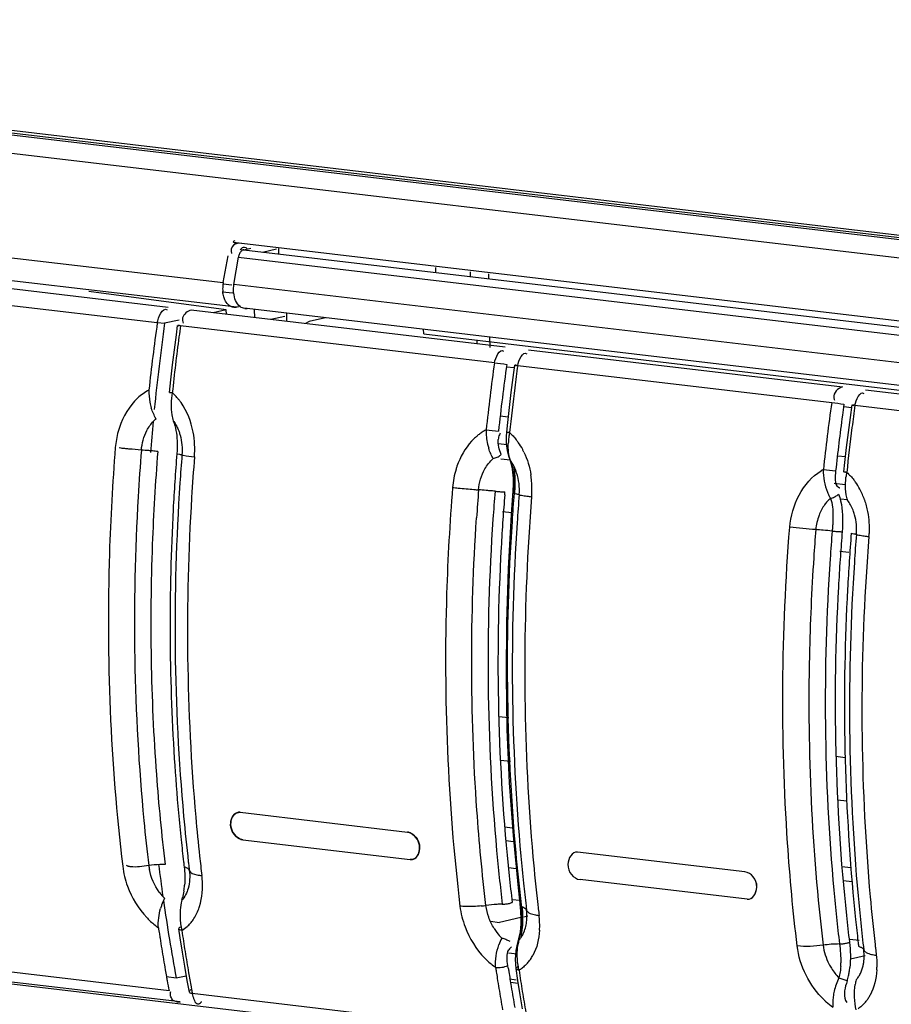
# Model space of a CAD drawing. Units: millimetres. Extents: x 0 to 420, y 0 to 297.
# Drawn here: x 300 to 304, y 113 to 117 of the extents above; entities that cross this region are included whole.
import ezdxf

# ---------------------------------------------------------------- set-up
doc = ezdxf.new("R2010")
doc.units = ezdxf.units.MM
doc.header["$LTSCALE"] = 23.1
doc.layers.get('0').update_dxf_attribs({"linetype": 'CONTINUOUS'})

msp = doc.modelspace()

# ---------------------------------------------------------------- linework, layer by layer
at = {"color": 2, "linetype": 'CONTINUOUS'}
for p, q in [((311.8363, 115.0995), (276.2341, 119.2973)), ((279.7934, 118.8593), (308.3046, 115.4975)), ((311.8746, 115.085), (279.9484, 118.848)), ((300.7798, 115.7139), (294.1242, 116.4987)), ((301.0758, 115.996), (307.9789, 115.1821)), ((301.1092, 115.9649), (301.1401, 115.9718)), ((301.2605, 115.9706), (301.2609, 115.947)), ((301.0199, 115.8217), (301.0415, 115.9382)), ((301.0669, 115.8138), (301.086, 115.9324)), ((301.1092, 115.9649), (307.9489, 115.1584)), ((301.9459, 115.8662), (301.9456, 115.8874)), ((302.0951, 115.8692), (302.0955, 115.8486)), ((302.1753, 115.8597), (302.1756, 115.8391)), ((301.058, 115.8108), (301.0191, 115.8154)), ((301.0153, 115.7824), (301.0619, 115.7769)), ((301.0897, 115.7166), (301.0787, 115.7143)), ((302.2486, 115.5407), (300.8804, 115.702)), ((307.965, 114.9029), (301.125, 115.7094)), ((301.2878, 115.6744), (301.2281, 115.6611)), ((301.295, 115.6893), (301.2957, 115.6531)), ((301.3943, 115.6531), (301.3784, 115.6433)), ((301.4661, 115.6691), (301.3943, 115.6531)), ((301.8931, 115.5986), (301.8927, 115.6188)), ((301.8931, 115.5986), (308.1917, 114.856)), ((302.1801, 115.585), (302.1809, 115.5395)), ((302.1244, 115.5714), (302.1246, 115.5553)), ((302.3492, 115.5289), (303.7173, 115.3675)), ((303.8179, 115.3557), (305.1861, 115.1944)), ((302.2266, 115.2413), (302.2607, 115.2373)), ((302.2193, 115.1207), (302.2556, 115.1165)), ((302.2289, 115.0553), (302.2713, 115.0502)), ((303.6973, 115.0679), (303.7299, 115.0641)), ((303.6812, 114.9484), (303.7295, 114.9427)), ((302.2462, 114.8984), (302.2471, 114.9104)), ((302.2868, 114.9036), (302.2978, 114.9018)), ((303.7066, 114.881), (303.74, 114.8771)), ((302.2769, 114.8193), (302.2369, 114.824)), ((303.7159, 114.7372), (303.7149, 114.7252)), ((303.7555, 114.7305), (303.7666, 114.7286)), ((303.7666, 114.7286), (303.772, 114.7275)), ((303.7456, 114.6461), (303.7057, 114.6508)), ((302.22, 113.9327), (302.2636, 113.9276)), ((302.2706, 113.7366), (302.2271, 113.7417)), ((303.6887, 113.7595), (303.7288, 113.7548)), ((303.7357, 113.5638), (303.6958, 113.5686)), ((301.0943, 113.5154), (301.8228, 113.4295)), ((300.8332, 112.6899), (294.1776, 113.4747)), ((302.2457, 113.4524), (302.2798, 113.4483)), ((301.1053, 113.3957), (301.8338, 113.3098)), ((302.2849, 113.3867), (302.2509, 113.3907)), ((303.2916, 113.2563), (302.5631, 113.3422)), ((302.2619, 113.2755), (302.2959, 113.2715)), ((303.7144, 113.2792), (303.7536, 113.2746)), ((303.3025, 113.1366), (302.574, 113.2225)), ((303.7588, 113.2129), (303.7197, 113.2175)), ((302.2803, 113.1364), (302.3102, 113.1328)), ((302.3166, 113.0568), (302.223, 113.0362)), ((302.3468, 113.0635), (302.3287, 113.0595)), ((302.1837, 113.0409), (302.223, 113.0362)), ((303.749, 112.9632), (303.7904, 112.9583)), ((302.2626, 112.9041), (302.3008, 112.8996)), ((303.8156, 112.8903), (303.7516, 112.8762)), ((302.2616, 112.8373), (302.2599, 112.8488)), ((302.269, 112.7897), (302.2963, 112.7865))]:
    msp.add_line(p, q, dxfattribs=at)
at = {"color": 9, "linetype": 'CONTINUOUS'}
for p, q in [((308.249, 115.4227), (279.7378, 118.7845)), ((293.8524, 116.6668), (301.0199, 115.8217)), ((301.0787, 115.7143), (293.9112, 116.5594)), ((300.7329, 115.6464), (294.0777, 116.4311)), ((301.086, 115.9324), (307.9258, 115.126)), ((301.1914, 115.9552), (301.2517, 115.9686)), ((307.9063, 115.0073), (301.0669, 115.8138)), ((302.2016, 115.4731), (300.8339, 115.6344)), ((302.3027, 115.4612), (303.6703, 115.3)), ((303.7714, 115.288), (305.1391, 115.1268)), ((279.768, 115.166), (308.2575, 111.8068)), ((300.5761, 115.1008), (300.5674, 115.1023)), ((300.8181, 115.0768), (300.8291, 115.075)), ((300.7842, 112.7378), (294.1291, 113.5225)), ((302.3044, 112.9571), (302.3043, 112.957)), ((300.88, 112.755), (300.8821, 112.7438)), ((302.253, 112.5646), (300.8853, 112.7259))]:
    msp.add_line(p, q, dxfattribs=at)
at = {"color": 6, "linetype": 'CONTINUOUS'}
for p, q in [((301.1017, 115.9645), (301.1092, 115.9649)), ((301.0336, 115.703), (300.4347, 115.7829)), ((301.0336, 115.703), (300.9769, 115.6907)), ((301.0339, 115.6839), (301.0336, 115.703)), ((301.125, 115.7094), (301.1136, 115.709)), ((301.1575, 115.6694), (301.1569, 115.7039)), ((300.7331, 115.6485), (300.7649, 115.6448)), ((300.8287, 115.6586), (300.7649, 115.6448)), ((300.8201, 115.6355), (300.8145, 115.5942)), ((300.8145, 115.5942), (300.8061, 115.5289)), ((300.8061, 115.5289), (300.7981, 115.4636)), ((302.2539, 115.4558), (302.2876, 115.4519)), ((302.2888, 115.4623), (302.2816, 115.4082)), ((302.2816, 115.4082), (302.2732, 115.343)), ((302.2732, 115.343), (302.2653, 115.2777)), ((303.7576, 115.2892), (303.7503, 115.235)), ((303.7226, 115.2827), (303.7563, 115.2787)), ((303.7503, 115.235), (303.7419, 115.1698)), ((303.7419, 115.1698), (303.734, 115.1045)), ((302.2565, 115.0913), (302.2638, 115.0627)), ((303.734, 115.1045), (303.7266, 115.0391)), ((302.2638, 115.0627), (302.2679, 115.0514)), ((303.7266, 115.0391), (303.722, 114.9975)), ((302.2807, 114.9963), (302.2827, 114.9704)), ((302.2818, 114.9146), (302.2742, 114.8122)), ((302.304, 113.1871), (302.3134, 113.1051)), ((302.3164, 113.0326), (302.3147, 113.009)), ((300.8258, 113.0078), (300.8318, 112.9684)), ((302.3147, 113.009), (302.3114, 112.9863)), ((300.8318, 112.9684), (300.8415, 112.9066)), ((300.8415, 112.9066), (300.8517, 112.8451)), ((300.8517, 112.8451), (300.8623, 112.7838)), ((302.2918, 112.874), (302.2925, 112.8543)), ((302.2925, 112.8543), (302.2946, 112.8346)), ((300.7729, 112.8002), (300.8153, 112.7952)), ((300.8153, 112.7952), (300.8581, 112.8033)), ((302.2946, 112.8347), (302.3024, 112.7831)), ((300.8623, 112.7838), (300.8714, 112.733)), ((302.3044, 112.7704), (302.2715, 112.7743)), ((302.3024, 112.7831), (302.3122, 112.7214)), ((302.3122, 112.7214), (302.3225, 112.6599))]:
    msp.add_line(p, q, dxfattribs=at)
at = {"color": 2, "linetype": 'CONTINUOUS'}
for points in [[(301.1092, 115.9649), (301.1066, 115.9641), (301.104, 115.9629), (301.1015, 115.9613), (301.0991, 115.9593), (301.0968, 115.957), (301.0946, 115.9542), (301.0926, 115.9512), (301.0908, 115.9478), (301.0892, 115.9442), (301.0879, 115.9404), (301.0868, 115.9365), (301.086, 115.9324)], [(302.1963, 115.0561), (302.2006, 115.0571), (302.205, 115.0584), (302.2093, 115.06), (302.2136, 115.0619), (302.2176, 115.064), (302.2215, 115.0663), (302.225, 115.0687), (302.2282, 115.0713), (302.2311, 115.074)], [(302.2038, 114.9134), (302.2076, 114.9131), (302.2115, 114.9127), (302.2154, 114.9124), (302.2194, 114.912), (302.2233, 114.9117), (302.2272, 114.9115)], [(302.2272, 114.9115), (302.231, 114.9112), (302.2347, 114.911), (302.2381, 114.9108), (302.2414, 114.9106), (302.2444, 114.9105), (302.2471, 114.9104)], [(302.2356, 113.1153), (302.2394, 113.1154), (302.2432, 113.1156), (302.2471, 113.1159), (302.2511, 113.1164), (302.255, 113.1169), (302.2589, 113.1175)], [(302.2589, 113.1175), (302.2627, 113.1183), (302.2663, 113.1191), (302.2698, 113.12), (302.273, 113.121), (302.276, 113.1221), (302.2787, 113.1231)], [(302.2332, 112.968), (302.2376, 112.9668), (302.242, 112.9654), (302.2464, 112.964), (302.2507, 112.9625), (302.2548, 112.9609), (302.2587, 112.9592), (302.2623, 112.9575), (302.2656, 112.9559), (302.2685, 112.9542)]]:
    msp.add_lwpolyline(points, dxfattribs=at)
at = {"color": 6, "linetype": 'CONTINUOUS'}
for points in [[(300.7981, 115.4636), (300.7905, 115.3983), (300.7845, 115.3439)], [(302.2653, 115.2777), (302.2578, 115.2123), (302.2533, 115.1707)], [(302.2533, 115.1707), (302.2519, 115.1519), (302.2525, 115.1214), (302.2565, 115.0913)], [(302.2679, 115.0514), (302.2715, 115.0412), (302.2769, 115.0201), (302.2807, 114.9963)], [(302.2827, 114.9704), (302.283, 114.9429), (302.2818, 114.9146)], [(302.2742, 114.8122), (302.2608, 114.5772), (302.2533, 114.3426), (302.2517, 114.1087), (302.256, 113.8758), (302.2661, 113.6444), (302.2822, 113.4147), (302.304, 113.1871)], [(302.3134, 113.1051), (302.3155, 113.0811), (302.3166, 113.0567), (302.3164, 113.0326)], [(302.3114, 112.9863), (302.3065, 112.9648), (302.3043, 112.957)], [(302.3043, 112.957), (302.3031, 112.9528), (302.2983, 112.9335), (302.2948, 112.9138), (302.2926, 112.8939), (302.2918, 112.874)]]:
    msp.add_lwpolyline(points, dxfattribs=at)
at = {"color": 9, "linetype": 'CONTINUOUS'}
for points in [[(302.2709, 115.0473), (302.2692, 115.049), (302.268, 115.051), (302.2679, 115.0514)], [(302.2811, 114.905), (302.2812, 114.9051), (302.2817, 114.9052), (302.2825, 114.9053), (302.2838, 114.9054), (302.2855, 114.9054), (302.2875, 114.9054), (302.2898, 114.9054)], [(302.2868, 114.9036), (302.2849, 114.904), (302.2834, 114.9042), (302.2822, 114.9045), (302.2815, 114.9047), (302.2811, 114.9049), (302.2811, 114.905)], [(303.665, 114.8829), (303.6694, 114.8839), (303.6738, 114.8853), (303.6781, 114.8869), (303.6823, 114.8887), (303.6864, 114.8908), (303.6902, 114.8931), (303.6938, 114.8956), (303.697, 114.8981), (303.6998, 114.9008)], [(303.6726, 114.7402), (303.6763, 114.7399), (303.6802, 114.7395), (303.6841, 114.7392), (303.6881, 114.7389), (303.6921, 114.7386), (303.696, 114.7383), (303.6997, 114.738), (303.7034, 114.7378), (303.7069, 114.7376), (303.7101, 114.7374), (303.7131, 114.7373), (303.7159, 114.7372)], [(302.3186, 113.1056), (302.3167, 113.1063), (302.3151, 113.1071), (302.3139, 113.1081), (302.3132, 113.109), (302.3128, 113.1102)], [(302.3078, 112.9591), (302.3062, 112.9587), (302.305, 112.958), (302.3044, 112.9571)], [(303.7043, 112.9422), (303.7081, 112.9422), (303.712, 112.9424), (303.7159, 112.9428), (303.7198, 112.9432), (303.7238, 112.9437), (303.7276, 112.9444), (303.7314, 112.9451), (303.7351, 112.9459), (303.7385, 112.9468), (303.7418, 112.9478), (303.7447, 112.9489), (303.7475, 112.95)], [(303.7019, 112.7948), (303.7063, 112.7936), (303.7107, 112.7922), (303.7151, 112.7908), (303.7194, 112.7893), (303.7235, 112.7877), (303.7274, 112.786), (303.7311, 112.7844), (303.7344, 112.7827), (303.7373, 112.7811)]]:
    msp.add_lwpolyline(points, dxfattribs=at)
at = {"color": 2, "linetype": 'CONTINUOUS'}
for centre, radius, start, end in [((301.162, 115.7966), 0.1444, 175.8319, 185.7746), ((301.1518, 115.7974), 0.1341, 169.5659, 175.8665), ((301.1182, 115.7462), 0.0374, 262.9109, 280.3837), ((310.1686, 114.32), 9.5285, 171.99869, 173.76962), ((311.6283, 114.1479), 9.4654, 171.9982, 173.76923), ((300.9463, 115.3474), 0.25, 178.4975, 190.7357), ((300.9304, 115.3444), 0.2338, 190.7322, 197.0507), ((313.095, 113.975), 9.4634, 171.99817, 172.29352), ((313.099, 113.9745), 9.4674, 172.29351, 173.76923), ((300.8321, 115.1096), 0.1589, 131.1781, 136.8743), ((302.2924, 115.1307), 0.0752, 157.5862, 173.8098), ((302.2959, 115.1293), 0.079, 151.9888, 157.5818), ((300.4102, 111.7295), 3.3728, 85.1403, 85.6911), ((300.4131, 111.761), 3.3412, 84.8689, 85.1436), ((300.4493, 112.1614), 2.9391, 84.4204, 84.8747), ((310.05, 114.3324), 9.3454, 175.37079, 176.61404), ((310.3001, 114.3244), 9.5118, 175.46277, 176.19539), ((301.996, 114.9524), 0.2916, 8.2937, 11.399), ((301.9518, 114.9459), 0.3363, 5.4299, 8.2991), ((301.9336, 114.9625), 0.3581, 5.5439, 8.5689), ((301.8814, 114.9574), 0.4105, 2.8057, 5.5505), ((302.0954, 114.9264), 0.2136, 18.495, 23.9981), ((304.039, 114.9379), 0.3087, 169.2017, 173.2605), ((310.2775, 114.3259), 9.4892, 176.19531, 176.92925), ((301.8782, 111.5475), 3.3816, 85.1398, 85.6891), ((301.8812, 111.5804), 3.3486, 84.869, 85.1431), ((301.9176, 111.9826), 2.9448, 84.4214, 84.8748), ((311.4911, 114.1594), 9.2744, 175.43023, 176.10229), ((310.0106, 114.3346), 9.3059, 176.61366, 177.86009), ((310.0266, 114.3343), 9.2382, 176.8981, 183.62915), ((303.5573, 114.7507), 0.2209, 15.8304, 21.2186), ((311.4693, 114.1609), 9.2526, 176.10219, 176.85031), ((313.2376, 113.978), 9.5119, 175.46277, 176.19539), ((312.9599, 113.9863), 9.2744, 175.43023, 176.10229), ((309.73, 114.3404), 9.0253, 177.83042, 184.19406), ((311.1192, 114.1703), 8.9025, 176.78649, 186.00334), ((312.9381, 113.9877), 9.2526, 176.1022, 176.85032), ((313.215, 113.9795), 9.4892, 176.19531, 176.92924), ((312.5879, 113.9971), 8.9025, 176.78649, 186.00334), ((312.8909, 113.9887), 9.1651, 176.87787, 185.14661), ((309.6059, 114.3129), 8.817, 183.66363, 185.20624), ((309.3471, 114.3174), 8.6417, 184.22733, 185.53684), ((309.1738, 114.3005), 8.4676, 185.53641, 186.86417), ((309.4628, 114.3002), 8.6734, 185.20822, 185.98749), ((309.366, 114.2901), 8.576, 185.98769, 186.62765), ((300.7728, 112.7236), 0.565, 92.9519, 97.8552), ((300.9228, 113.3106), 0.2288, 186.8402, 191.2481), ((300.7687, 112.8054), 0.4832, 90.2201, 92.9668), ((309.3091, 114.2835), 8.5187, 186.62819, 186.77387), ((310.5821, 114.1252), 8.3636, 186.08147, 186.88146), ((300.515, 113.2254), 0.3377, 351.0784, 355.2884), ((300.9354, 113.3098), 0.2402, 216.2463, 220.4659), ((300.9969, 113.0258), 0.2595, 153.6119, 160.7733), ((300.9253, 113.3012), 0.227, 220.4571, 224.8469), ((300.6079, 113.2066), 0.2429, 342.1917, 345.1944), ((312.4003, 113.9538), 8.6734, 185.20822, 185.98748), ((301.0042, 113.0231), 0.2673, 160.7358, 163.9166), ((302.2416, 112.5504), 0.565, 92.9517, 97.855), ((302.2375, 112.6322), 0.4832, 90.2199, 92.9666), ((302.1187, 113.0626), 0.2241, 358.9545, 6.8392), ((302.1368, 113.0623), 0.2059, 353.443, 358.945), ((312.0508, 113.9521), 8.3636, 186.08147, 186.88147), ((308.9003, 114.2488), 8.2555, 188.60787, 188.79827), ((301.1395, 113.0687), 0.3074, 184.1878, 187.2168), ((301.1183, 113.0658), 0.286, 187.1679, 193.0586), ((312.3035, 113.9437), 8.5761, 185.98769, 186.62629), ((308.8769, 114.2452), 8.2319, 188.79829, 188.93294), ((302.4065, 113.1385), 0.2433, 212.0538, 217.1106), ((302.3986, 113.1324), 0.2333, 217.0731, 224.8127), ((302.2282, 113.0332), 0.1087, 317.0839, 324.9379), ((308.8432, 114.2399), 8.1978, 188.93281, 189.25914), ((312.2467, 113.9372), 8.5188, 186.62683, 186.77387), ((308.7713, 114.2281), 8.1249, 189.25867, 189.91528), ((302.3031, 112.8923), 0.0463, 136.3546, 147.8364), ((308.7119, 114.2178), 8.0647, 189.91585, 190.12418), ((308.6894, 114.2138), 8.0418, 190.12422, 190.24601), ((310.3619, 114.0753), 8.1943, 188.68944, 188.80411), ((310.3227, 114.0692), 8.1547, 188.80383, 189.25931), ((303.4726, 112.8634), 0.2771, 342.7151, 347.5894), ((303.4308, 112.8728), 0.32, 347.5512, 350.6668), ((303.394, 112.8789), 0.3574, 350.6653, 353.6558), ((308.658, 114.2081), 8.0098, 190.24587, 190.57723), ((310.2677, 114.0603), 8.0989, 189.25945, 189.58701), ((304.0167, 112.7292), 0.2468, 166.7097, 171.4563), ((310.2209, 114.0524), 8.0515, 189.58701, 189.91589), ((303.7761, 112.7166), 0.05, 203.8055, 215.8674)]:
    msp.add_arc(centre, radius, start, end, dxfattribs=at)
at = {"color": 9, "linetype": 'CONTINUOUS'}
for centre, radius, start, end in [((310.4623, 114.3124), 9.7187, 172.18174, 172.47106), ((310.4667, 114.3118), 9.7231, 172.47106, 173.91696), ((311.6347, 114.1472), 9.5259, 171.99876, 173.7697), ((311.9332, 114.1389), 9.7209, 172.18178, 172.76031), ((300.6534, 115.1758), 0.2206, 46.0222, 48.9303), ((300.642, 115.1642), 0.2368, 40.4867, 45.9916), ((311.9378, 114.1383), 9.7255, 172.76027, 173.91696), ((300.6302, 115.1539), 0.2525, 37.8788, 40.5181), ((300.6223, 115.1478), 0.2624, 35.2979, 37.8795), ((313.102, 113.9742), 9.5244, 171.99874, 173.7697), ((313.402, 113.9657), 9.7209, 172.18178, 172.76031), ((300.9234, 115.0738), 0.3745, 164.4659, 175.4608), ((300.9084, 115.0776), 0.359, 161.5562, 164.4112), ((302.2846, 114.9651), 0.2469, 129.4316, 132.1389), ((302.2647, 114.9934), 0.2123, 117.9838, 120.9759), ((302.4129, 115.1744), 0.2479, 178.4935, 192.9968), ((302.4133, 117.2269), 2.061, 263.0847, 264.5846), ((302.5703, 115.1111), 0.3087, 169.2017, 173.2605), ((313.4066, 113.9651), 9.7255, 172.76027, 173.91696), ((302.2922, 114.9569), 0.2581, 132.1587, 137.4306), ((302.3954, 115.17), 0.2299, 193.0502, 197.6282), ((302.5635, 115.1118), 0.3019, 173.2391, 178.0899), ((302.092, 114.9753), 0.2613, 35.2951, 38.4717), ((302.0744, 114.9632), 0.2827, 27.8521, 35.2332), ((310.1351, 114.3356), 9.5017, 175.42932, 176.65967), ((310.3236, 114.3138), 9.5134, 175.42942, 176.16679), ((302.0525, 114.9512), 0.3076, 25.604, 27.9231), ((310.4466, 114.2992), 9.5823, 175.42919, 176.48337), ((302.3911, 114.9007), 0.3734, 163.0127, 175.4693), ((302.3723, 114.906), 0.3539, 160.7811, 162.9372), ((301.9665, 114.9239), 0.3982, 4.8744, 8.7626), ((303.7335, 114.8202), 0.2123, 117.9838, 120.9762), ((303.8821, 117.0544), 2.0617, 263.0849, 264.5843), ((310.0091, 114.3257), 9.1988, 176.1096, 185.16121), ((301.9527, 114.9224), 0.4121, 355.4319, 4.8693), ((303.5598, 114.8014), 0.2624, 35.2991, 37.8804), ((303.5431, 114.79), 0.2827, 27.8521, 35.2332), ((302.2444, 116.8515), 1.9345, 263.3054, 264.0551), ((302.3512, 117.886), 2.9744, 264.0733, 265.389), ((302.3865, 118.2916), 3.3816, 265.3455, 265.6906), ((311.6155, 114.1615), 9.5134, 175.42942, 176.16679), ((311.5293, 114.1583), 9.356, 175.37071, 176.11548), ((311.7688, 114.1512), 9.5119, 175.46277, 176.19539), ((311.7923, 114.1407), 9.5134, 175.42942, 176.16679), ((303.5212, 114.778), 0.3076, 25.604, 27.9231), ((303.5105, 114.7728), 0.3196, 23.3446, 25.6046), ((303.4953, 114.7664), 0.3361, 18.9523, 23.3279), ((309.8016, 114.3459), 9.1682, 176.60255, 185.42194), ((310.1257, 114.3104), 9.2613, 176.43081, 185.0549), ((302.4998, 116.0534), 1.1718, 262.2729, 263.3206), ((311.9153, 114.126), 9.5823, 175.42919, 176.48337), ((311.2202, 114.1702), 9.0467, 176.05804, 185.20502), ((311.4518, 114.163), 9.1947, 176.13792, 185.13749), ((311.4778, 114.1525), 9.1988, 176.10961, 185.16121), ((303.828, 114.7282), 0.2277, 159.2845, 175.4085), ((313.0842, 113.9883), 9.5134, 175.42942, 176.16679), ((303.3459, 111.3634), 3.3926, 85.1391, 85.6866), ((303.3693, 111.6282), 3.1267, 84.4337, 85.1543), ((312.998, 113.9851), 9.356, 175.37071, 176.11548), ((303.4215, 114.7492), 0.4121, 355.4319, 357.2987), ((311.5944, 114.1372), 9.2613, 176.43081, 185.0549), ((313.261, 113.9675), 9.5134, 175.42942, 176.16679), ((303.9685, 115.8802), 1.1718, 262.2729, 263.3206), ((313.3841, 113.9528), 9.5823, 175.42919, 176.48337), ((312.6889, 113.997), 9.0467, 176.05804, 185.20502), ((312.9466, 113.9793), 9.1988, 176.10961, 185.16121), ((313.0631, 113.964), 9.2613, 176.43081, 185.0549), ((309.4569, 114.2863), 8.6453, 185.23043, 186.55198), ((309.6015, 114.2738), 8.736, 185.1186, 186.23988), ((309.2411, 114.303), 8.6061, 185.48996, 186.80424), ((309.4924, 114.262), 8.6262, 186.24096, 186.80631), ((310.7147, 114.1349), 8.5401, 185.27642, 186.06807), ((310.8881, 114.1228), 8.6297, 185.20635, 186.62553), ((310.9615, 114.1166), 8.6814, 185.23191, 186.01569), ((311.0545, 114.099), 8.7201, 185.11783, 186.48796), ((309.357, 114.2752), 8.5449, 186.55424, 186.68141), ((309.3387, 114.273), 8.5264, 186.68141, 186.80671), ((300.5413, 113.1936), 0.3884, 4.8736, 6.8092), ((310.6108, 114.1238), 8.4356, 186.06798, 186.86599), ((310.8639, 114.1064), 8.5832, 186.01586, 186.68082), ((312.1834, 113.9617), 8.5402, 185.27643, 186.06808), ((312.4303, 113.9435), 8.6814, 185.23191, 186.01569), ((312.5232, 113.9259), 8.7201, 185.11783, 186.48796), ((300.6863, 113.1778), 0.2415, 339.9737, 342.6346), ((302.0869, 113.6697), 0.5649, 275.8087, 277.8758), ((310.7778, 114.1104), 8.5187, 186.62819, 186.77387), ((310.8074, 114.0999), 8.5264, 186.68141, 186.80671), ((310.9574, 114.0884), 8.6225, 186.49022, 186.6146), ((300.9459, 113.3022), 0.3564, 223.4643, 226.2204), ((310.9355, 114.0858), 8.6004, 186.61457, 186.80669), ((302.0101, 113.0204), 0.3884, 4.8738, 6.8092), ((312.0795, 113.9506), 8.4357, 186.06799, 186.86599), ((300.7627, 113.1306), 0.1506, 300.7393, 311.6462), ((302.0245, 113.0216), 0.374, 0.948, 4.8887), ((302.0575, 113.0217), 0.3409, 356.7883, 358.8942), ((302.043, 113.022), 0.3554, 358.8932, 0.9339), ((312.3237, 113.9322), 8.5742, 186.01561, 186.80587), ((309.1425, 114.2359), 8.3941, 188.45864, 188.77766), ((309.0955, 114.2286), 8.3466, 188.77766, 189.09787), ((302.4655, 112.8526), 0.2594, 153.5934, 160.6075), ((302.548, 112.9024), 0.2468, 166.7097, 171.4563), ((312.4262, 113.9152), 8.6225, 186.49022, 186.6146), ((309.0227, 114.2169), 8.2728, 189.09739, 189.74161), ((302.2049, 112.9809), 0.1862, 325.1744, 328.3487), ((302.1965, 112.9861), 0.1961, 328.3485, 331.4058), ((312.4043, 113.9126), 8.6004, 186.61457, 186.80669), ((302.4145, 113.129), 0.3563, 224.1676, 226.2365), ((302.4082, 113.1223), 0.3471, 226.2357, 228.3306), ((302.3967, 113.1093), 0.3297, 228.3094, 232.6314), ((302.3841, 113.0929), 0.3091, 232.6517, 234.9211), ((302.2182, 112.9712), 0.1698, 318.5213, 321.8895), ((302.2125, 112.9756), 0.1769, 321.894, 325.1744), ((303.8866, 112.9727), 0.2567, 207.2534, 212.0926), ((303.3649, 112.8644), 0.3452, 356.5761, 359.3684), ((303.5262, 112.8485), 0.3409, 356.7883, 358.8942), ((308.9396, 114.2027), 8.1886, 189.74194, 190.18281), ((310.3716, 114.076), 8.2581, 188.6078, 188.73779), ((310.3488, 114.0725), 8.2351, 188.73776, 188.93283), ((302.2334, 112.9543), 0.1469, 300.6781, 304.392), ((310.6112, 114.0627), 8.3941, 188.45864, 188.77766), ((310.3116, 114.0666), 8.1975, 188.93273, 189.25902), ((310.5643, 114.0555), 8.3466, 188.77766, 189.09787), ((303.9367, 112.6783), 0.2621, 153.6153, 167.0731), ((308.8823, 114.1924), 8.1303, 190.26349, 190.39174), ((310.2405, 114.055), 8.1253, 189.25854, 189.91501), ((310.4914, 114.0437), 8.2728, 189.09739, 189.74161), ((303.8769, 112.9491), 0.3471, 226.2365, 228.3312), ((303.8611, 112.9309), 0.3229, 228.272, 234.8569), ((303.8975, 112.6811), 0.2228, 178.3038, 183.6677), ((303.6869, 112.798), 0.1698, 318.5213, 321.8895)]:
    msp.add_arc(centre, radius, start, end, dxfattribs=at)
at = {"color": 6, "linetype": 'CONTINUOUS'}
for start_param, end_param in [(1.53879, 1.601752), (1.610692, 1.633235), (1.937539, 1.961821), (1.96497, 2.024758)]:
    msp.add_ellipse((304.5869, 114.9915), major_axis=(0.7169, 5.957), ratio=0.645768, start_param=start_param, end_param=end_param, dxfattribs=at)
at = {"color": 2, "linetype": 'CONTINUOUS'}
for points, knots in [([(301.0997, 115.9929), (301.088, 115.9943), (301.06, 115.9914), (301.0514, 115.9605), (301.0559, 115.949)], [0, 0, 0, 0, 0.489291, 1, 1, 1, 1]), ([(301.0713, 116.0043), (301.0685, 116.0037), (301.058, 115.9983), (301.0717, 115.9965), (301.0758, 115.996)], [0, 0, 0, 0, 0.405424, 1, 1, 1, 1]), ([(301.0941, 115.9641), (301.0977, 115.9694), (301.1076, 115.9819), (301.1216, 115.9726), (301.1253, 115.9676)], [0, 0, 0, 0, 0.505198, 1, 1, 1, 1]), ([(301.0999, 115.9633), (301.1014, 115.9639), (301.1044, 115.9649), (301.1076, 115.9651), (301.1092, 115.9649)], [0, 0, 0, 0, 0.509247, 1, 1, 1, 1]), ([(301.0659, 115.7764), (301.0653, 115.7826), (301.0648, 115.7951), (301.066, 115.8076), (301.0669, 115.8138)], [0, 0, 0, 0, 0.498481, 1, 1, 1, 1]), ([(301.0299, 115.7418), (301.0266, 115.7477), (301.0216, 115.7609), (301.0191, 115.7748), (301.0184, 115.782)], [0, 0, 0, 0, 0.478887, 1, 1, 1, 1]), ([(301.0662, 115.7139), (301.059, 115.7149), (301.044, 115.7218), (301.0339, 115.7345), (301.0299, 115.7418)], [0, 0, 0, 0, 0.464626, 1, 1, 1, 1]), ([(301.0787, 115.7143), (301.0766, 115.7139), (301.0725, 115.7134), (301.0683, 115.7136), (301.0662, 115.7139)], [0, 0, 0, 0, 0.500453, 1, 1, 1, 1]), ([(301.1136, 115.709), (301.1101, 115.7095), (301.103, 115.7114), (301.0967, 115.7151), (301.0937, 115.7173)], [0, 0, 0, 0, 0.488713, 1, 1, 1, 1]), ([(300.8804, 115.702), (300.8641, 115.6984), (300.839, 115.6782), (300.8429, 115.6522), (300.8454, 115.6447)], [0, 0, 0, 0, 0.679901, 1, 1, 1, 1]), ([(300.8217, 115.6353), (300.8212, 115.635), (300.826, 115.6345), (300.8268, 115.634), (300.8286, 115.6337)], [0, 0, 0, 0, 0.225524, 1, 1, 1, 1]), ([(300.8339, 115.6344), (300.831, 115.6348), (300.8272, 115.6344), (300.8225, 115.636), (300.8217, 115.6353)], [0, 0, 0, 0, 0.725824, 1, 1, 1, 1]), ([(302.2904, 115.4621), (302.29, 115.4618), (302.2947, 115.4613), (302.2955, 115.4608), (302.2974, 115.4605)], [0, 0, 0, 0, 0.225524, 1, 1, 1, 1]), ([(302.3027, 115.4612), (302.2997, 115.4616), (302.296, 115.4612), (302.2913, 115.4628), (302.2904, 115.4621)], [0, 0, 0, 0, 0.725824, 1, 1, 1, 1]), ([(300.7861, 115.3437), (300.7856, 115.344), (300.7907, 115.3432), (300.7914, 115.3434), (300.7932, 115.3432)], [0, 0, 0, 0, 0.222263, 1, 1, 1, 1]), ([(300.7983, 115.3421), (300.7953, 115.3424), (300.7914, 115.3433), (300.7871, 115.3431), (300.7861, 115.3437)], [0, 0, 0, 0, 0.727059, 1, 1, 1, 1]), ([(303.6795, 115.3209), (303.6797, 115.3191), (303.6803, 115.3155), (303.6813, 115.312), (303.6819, 115.3102)], [0, 0, 0, 0, 0.480456, 1, 1, 1, 1]), ([(303.7591, 115.289), (303.7587, 115.2886), (303.7634, 115.2881), (303.7643, 115.2877), (303.7661, 115.2874)], [0, 0, 0, 0, 0.225524, 1, 1, 1, 1]), ([(303.7714, 115.288), (303.7685, 115.2884), (303.7647, 115.2881), (303.76, 115.2897), (303.7591, 115.289)], [0, 0, 0, 0, 0.725824, 1, 1, 1, 1]), ([(300.7275, 115.2292), (300.7232, 115.2364), (300.7153, 115.2515), (300.7094, 115.2675), (300.7069, 115.2758)], [0, 0, 0, 0, 0.489562, 1, 1, 1, 1]), ([(300.796, 115.2459), (300.7968, 115.2414), (300.7985, 115.2329), (300.8009, 115.2245), (300.8022, 115.2204)], [0, 0, 0, 0, 0.51235, 1, 1, 1, 1]), ([(300.6876, 115.1777), (300.6915, 115.1851), (300.7001, 115.1994), (300.7106, 115.2123), (300.7162, 115.2183)], [0, 0, 0, 0, 0.508181, 1, 1, 1, 1]), ([(302.2906, 115.0133), (302.2878, 115.0193), (302.2819, 115.0311), (302.2748, 115.0421), (302.2709, 115.0473)], [0, 0, 0, 0, 0.509207, 1, 1, 1, 1]), ([(302.2818, 115.01), (302.2805, 115.0165), (302.2775, 115.0291), (302.2733, 115.0414), (302.2709, 115.0473)], [0, 0, 0, 0, 0.51121, 1, 1, 1, 1]), ([(303.7236, 114.9973), (303.7231, 114.9976), (303.7282, 114.9969), (303.7288, 114.997), (303.7307, 114.9969)], [0, 0, 0, 0, 0.222263, 1, 1, 1, 1]), ([(303.7358, 114.9957), (303.7328, 114.9961), (303.7289, 114.997), (303.7246, 114.9968), (303.7236, 114.9973)], [0, 0, 0, 0, 0.727059, 1, 1, 1, 1]), ([(302.2978, 114.9018), (302.3003, 114.9013), (302.3041, 114.9004), (302.308, 114.8995), (302.3092, 114.8987)], [0, 0, 0, 0, 0.655222, 1, 1, 1, 1]), ([(303.6998, 114.931), (303.7007, 114.9304), (303.7026, 114.9293), (303.7047, 114.9285), (303.7057, 114.9281)], [0, 0, 0, 0, 0.486821, 1, 1, 1, 1]), ([(303.7632, 114.8307), (303.7602, 114.8385), (303.7533, 114.8536), (303.7445, 114.8676), (303.7397, 114.8741)], [0, 0, 0, 0, 0.510947, 1, 1, 1, 1]), ([(303.718, 114.7792), (303.7179, 114.7722), (303.7174, 114.7582), (303.7164, 114.7442), (303.7159, 114.7372)], [0, 0, 0, 0, 0.499572, 1, 1, 1, 1]), ([(303.772, 114.7275), (303.7732, 114.7272), (303.7753, 114.7267), (303.7773, 114.726), (303.7779, 114.7256)], [0, 0, 0, 0, 0.632125, 1, 1, 1, 1]), ([(301.0897, 113.4011), (301.0692, 113.4125), (301.0399, 113.4541), (301.0615, 113.5065), (301.0801, 113.5135)], [0, 0, 0, 0, 0.54066, 1, 1, 1, 1]), ([(301.0799, 113.5138), (301.0615, 113.5076), (301.0398, 113.4546), (301.0692, 113.4135), (301.0898, 113.4013)], [0, 0, 0, 0, 0.448724, 1, 1, 1, 1]), ([(301.0943, 113.5154), (301.0919, 113.5156), (301.087, 113.5157), (301.0822, 113.5146), (301.0799, 113.5138)], [0, 0, 0, 0, 0.501739, 1, 1, 1, 1]), ([(301.0801, 113.5135), (301.0823, 113.5144), (301.0871, 113.5156), (301.0919, 113.5156), (301.0943, 113.5154)], [0, 0, 0, 0, 0.500236, 1, 1, 1, 1]), ([(301.1053, 113.3957), (301.1026, 113.396), (301.0972, 113.3973), (301.0922, 113.3997), (301.0897, 113.4011)], [0, 0, 0, 0, 0.481121, 1, 1, 1, 1]), ([(301.0898, 113.4013), (301.0922, 113.3999), (301.0972, 113.3974), (301.1027, 113.396), (301.1053, 113.3957)], [0, 0, 0, 0, 0.521605, 1, 1, 1, 1]), ([(301.8228, 113.4295), (301.8255, 113.4291), (301.8309, 113.4278), (301.8359, 113.4255), (301.8384, 113.4241)], [0, 0, 0, 0, 0.481528, 1, 1, 1, 1]), ([(301.8383, 113.4238), (301.8359, 113.4253), (301.8309, 113.4277), (301.8255, 113.4291), (301.8228, 113.4295)], [0, 0, 0, 0, 0.521207, 1, 1, 1, 1]), ([(301.8481, 113.3113), (301.8665, 113.3175), (301.8877, 113.3705), (301.8588, 113.4116), (301.8383, 113.4238)], [0, 0, 0, 0, 0.447933, 1, 1, 1, 1]), ([(301.8384, 113.4241), (301.8588, 113.4126), (301.8875, 113.371), (301.8665, 113.3186), (301.848, 113.3116)], [0, 0, 0, 0, 0.541432, 1, 1, 1, 1]), ([(302.5631, 113.3422), (302.5406, 113.3448), (302.4989, 113.2792), (302.5459, 113.2258), (302.574, 113.2225)], [0, 0, 0, 0, 0.443802, 1, 1, 1, 1]), ([(302.5631, 113.3422), (302.5406, 113.3448), (302.4989, 113.279), (302.5459, 113.2258), (302.574, 113.2225)], [0, 0, 0, 0, 0.445049, 1, 1, 1, 1]), ([(301.848, 113.3116), (301.8457, 113.3108), (301.841, 113.3096), (301.8362, 113.3095), (301.8338, 113.3098)], [0, 0, 0, 0, 0.499348, 1, 1, 1, 1]), ([(301.8338, 113.3098), (301.8362, 113.3095), (301.8411, 113.3095), (301.8458, 113.3105), (301.8481, 113.3113)], [0, 0, 0, 0, 0.502572, 1, 1, 1, 1]), ([(303.3025, 113.1366), (303.3249, 113.134), (303.3661, 113.1998), (303.3196, 113.253), (303.2916, 113.2563)], [0, 0, 0, 0, 0.444234, 1, 1, 1, 1]), ([(303.3025, 113.1366), (303.3249, 113.134), (303.3661, 113.1996), (303.3197, 113.253), (303.2916, 113.2563)], [0, 0, 0, 0, 0.443021, 1, 1, 1, 1]), ([(300.8486, 113.173), (300.8479, 113.1682), (300.8461, 113.1587), (300.8439, 113.1492), (300.8427, 113.1445)], [0, 0, 0, 0, 0.50194, 1, 1, 1, 1]), ([(302.3186, 113.1056), (302.3206, 113.1049), (302.3243, 113.1035), (302.328, 113.1018), (302.3296, 113.1009)], [0, 0, 0, 0, 0.527866, 1, 1, 1, 1]), ([(302.3256, 113.0569), (302.3255, 113.0648), (302.3249, 113.0805), (302.3237, 113.0962), (302.3229, 113.104)], [0, 0, 0, 0, 0.502718, 1, 1, 1, 1]), ([(302.3296, 113.1009), (302.3324, 113.0994), (302.3371, 113.0963), (302.3404, 113.0916), (302.3411, 113.0893)], [0, 0, 0, 0, 0.564295, 1, 1, 1, 1]), ([(300.8274, 113.0081), (300.8271, 113.0096), (300.8287, 113.0138), (300.8322, 113.0158), (300.8343, 113.0169)], [0, 0, 0, 0, 0.395303, 1, 1, 1, 1]), ([(300.8397, 113.0012), (300.8367, 113.0015), (300.8318, 113.0024), (300.8278, 113.0062), (300.8274, 113.0081)], [0, 0, 0, 0, 0.614181, 1, 1, 1, 1]), ([(302.3172, 112.9707), (302.3189, 112.9732), (302.3222, 112.9782), (302.3251, 112.9835), (302.3264, 112.9862)], [0, 0, 0, 0, 0.494249, 1, 1, 1, 1]), ([(302.2696, 112.9243), (302.2704, 112.9252), (302.2723, 112.927), (302.2743, 112.9287), (302.2754, 112.9295)], [0, 0, 0, 0, 0.490012, 1, 1, 1, 1]), ([(303.7873, 112.9324), (303.7893, 112.9317), (303.7931, 112.9303), (303.7967, 112.9286), (303.7984, 112.9277)], [0, 0, 0, 0, 0.527866, 1, 1, 1, 1]), ([(303.7984, 112.9277), (303.7998, 112.9269), (303.8025, 112.9253), (303.8049, 112.9233), (303.806, 112.9222)], [0, 0, 0, 0, 0.532692, 1, 1, 1, 1]), ([(303.806, 112.9222), (303.8069, 112.9213), (303.8085, 112.9194), (303.8095, 112.9172), (303.8099, 112.9161)], [0, 0, 0, 0, 0.527981, 1, 1, 1, 1]), ([(303.811, 112.8754), (303.8115, 112.8821), (303.8117, 112.8957), (303.8107, 112.9093), (303.8099, 112.9161)], [0, 0, 0, 0, 0.494435, 1, 1, 1, 1]), ([(303.7952, 112.8131), (303.7978, 112.8183), (303.8024, 112.8293), (303.8056, 112.8409), (303.807, 112.8468)], [0, 0, 0, 0, 0.488244, 1, 1, 1, 1]), ([(303.807, 112.8468), (303.808, 112.8515), (303.8097, 112.8609), (303.8107, 112.8705), (303.811, 112.8754)], [0, 0, 0, 0, 0.493155, 1, 1, 1, 1]), ([(303.7766, 112.786), (303.7802, 112.7899), (303.7871, 112.7985), (303.7927, 112.808), (303.7952, 112.8131)], [0, 0, 0, 0, 0.489998, 1, 1, 1, 1]), ([(300.7911, 112.7162), (300.7906, 112.7192), (300.7901, 112.7257), (300.7909, 112.7321), (300.7916, 112.7355)], [0, 0, 0, 0, 0.461456, 1, 1, 1, 1]), ([(300.8139, 112.691), (300.8085, 112.6927), (300.7977, 112.6987), (300.7923, 112.7101), (300.7911, 112.7162)], [0, 0, 0, 0, 0.473491, 1, 1, 1, 1]), ([(300.873, 112.7333), (300.8726, 112.735), (300.874, 112.7395), (300.8775, 112.7421), (300.8797, 112.7434)], [0, 0, 0, 0, 0.409041, 1, 1, 1, 1]), ([(300.8853, 112.7259), (300.8824, 112.7263), (300.8773, 112.7273), (300.8734, 112.7314), (300.873, 112.7333)], [0, 0, 0, 0, 0.599276, 1, 1, 1, 1]), ([(300.8853, 112.7259), (300.8861, 112.7217), (300.888, 112.7134), (300.8907, 112.7053), (300.8923, 112.7012)], [0, 0, 0, 0, 0.494187, 1, 1, 1, 1]), ([(300.8233, 112.6893), (300.8217, 112.6894), (300.8185, 112.6898), (300.8154, 112.6905), (300.8139, 112.691)], [0, 0, 0, 0, 0.496444, 1, 1, 1, 1]), ([(300.8332, 112.6899), (300.8316, 112.6896), (300.8283, 112.6892), (300.825, 112.6892), (300.8233, 112.6893)], [0, 0, 0, 0, 0.490314, 1, 1, 1, 1]), ([(300.8923, 112.7012), (300.895, 112.6945), (300.8999, 112.6794), (300.917, 112.6821), (300.921, 112.686)], [0, 0, 0, 0, 0.563993, 1, 1, 1, 1]), ([(300.921, 112.686), (300.9219, 112.6869), (300.9236, 112.6888), (300.9252, 112.6908), (300.9259, 112.6919)], [0, 0, 0, 0, 0.466773, 1, 1, 1, 1])]:
    msp.add_open_spline(points, degree=3, knots=knots, dxfattribs=at)
for points in [[(301.0937, 115.7173), (301.0764, 115.7304), (301.0682, 115.7548), (301.0659, 115.7764)], [(300.7329, 115.6464), (300.7361, 115.6699), (300.7567, 115.7172), (300.7759, 115.7031)], [(302.2016, 115.4731), (302.2046, 115.4943), (302.2255, 115.5382), (302.2411, 115.5237)], [(302.3027, 115.4612), (302.3056, 115.4823), (302.3263, 115.5264), (302.3418, 115.5118)], [(302.2016, 115.4731), (302.2194, 115.471), (302.2373, 115.4685), (302.255, 115.4655)], [(300.7983, 115.3421), (300.7923, 115.3106), (300.7907, 115.2775), (300.796, 115.2459)], [(303.7173, 115.3675), (303.6977, 115.3633), (303.6771, 115.3408), (303.6795, 115.3209)], [(303.7714, 115.288), (303.7743, 115.3092), (303.795, 115.3532), (303.8105, 115.3386)], [(303.6703, 115.3), (303.6882, 115.2978), (303.706, 115.2953), (303.7237, 115.2923)], [(300.8022, 115.2204), (300.8133, 115.1931), (300.8177, 115.1631), (300.8191, 115.1337)], [(300.6636, 115.0928), (300.666, 115.1221), (300.674, 115.1516), (300.6876, 115.1777)], [(300.8191, 115.1337), (300.82, 115.1147), (300.8196, 115.0957), (300.8181, 115.0768)], [(302.2311, 115.074), (302.2229, 115.0945), (302.2153, 115.1169), (302.2177, 115.1388)], [(302.1597, 115.0104), (302.1693, 115.0274), (302.1816, 115.0432), (302.1963, 115.0561)], [(302.1324, 114.9196), (302.1349, 114.9511), (302.144, 114.983), (302.1597, 115.0104)], [(302.3092, 114.8987), (302.3117, 114.9307), (302.3082, 114.9638), (302.298, 114.9941)], [(303.6875, 115.0019), (303.6849, 114.9781), (303.6794, 114.9436), (303.6998, 114.931)], [(302.2868, 114.9036), (302.2887, 114.9283), (302.2889, 114.9531), (302.2866, 114.9777)], [(302.2898, 114.9054), (302.2917, 114.9293), (302.2926, 114.9535), (302.2914, 114.9775)], [(303.7397, 114.8741), (303.7292, 114.9058), (303.7285, 114.9409), (303.7325, 114.9741)], [(303.6998, 114.9008), (303.715, 114.8627), (303.7186, 114.8202), (303.718, 114.7792)], [(303.7779, 114.7256), (303.7802, 114.7541), (303.7776, 114.7835), (303.7698, 114.811)], [(300.8498, 113.2787), (300.853, 113.2519), (300.8538, 113.2246), (300.8516, 113.1976)], [(300.7417, 113.1678), (300.7205, 113.1966), (300.7053, 113.2309), (300.6984, 113.2659)], [(300.8391, 113.1323), (300.8325, 113.1043), (300.8308, 113.0749), (300.8329, 113.0463)], [(302.1767, 113.0582), (302.1708, 113.075), (302.1664, 113.0925), (302.1643, 113.1101)], [(302.3216, 113.0503), (302.3218, 113.0688), (302.3207, 113.0872), (302.3186, 113.1056)], [(300.7377, 113.0132), (300.7359, 113.0413), (300.7395, 113.0701), (300.7473, 113.0971)], [(302.2003, 113.0094), (302.1907, 113.0247), (302.1828, 113.0412), (302.1767, 113.0582)], [(302.3172, 112.9708), (302.3234, 112.9989), (302.3258, 113.028), (302.3256, 113.0569)], [(302.3078, 112.9591), (302.3172, 112.9884), (302.3212, 113.0196), (302.3216, 113.0503)], [(302.3264, 112.9862), (302.3346, 113.0025), (302.3393, 113.0207), (302.3414, 113.0388)], [(303.7475, 112.95), (303.7519, 112.9134), (303.7532, 112.876), (303.7491, 112.8394)], [(302.2599, 112.8488), (302.2564, 112.8713), (302.2518, 112.8977), (302.2639, 112.917)], [(303.7373, 112.7811), (303.7288, 112.7541), (303.719, 112.7223), (303.7304, 112.6965)], [(303.7771, 112.6548), (303.7687, 112.6909), (303.7672, 112.7293), (303.7727, 112.7659)]]:
    msp.add_open_spline(points, degree=3, dxfattribs=at)
at = {"color": 9, "linetype": 'CONTINUOUS'}
for points in [[(300.6964, 115.3541), (300.6786, 115.3446), (300.662, 115.3325), (300.6473, 115.3188)], [(300.6473, 115.3188), (300.6107, 115.2846), (300.5837, 115.2387), (300.5679, 115.1912)], [(300.8891, 115.171), (300.8805, 115.2164), (300.8633, 115.2617), (300.8365, 115.2994)], [(300.8324, 115.1574), (300.8401, 115.1298), (300.8427, 115.1004), (300.8404, 115.0719)], [(300.8948, 115.0628), (300.8976, 115.0988), (300.8958, 115.1355), (300.8891, 115.171)], [(302.1021, 115.1315), (302.0735, 115.1005), (302.052, 115.0623), (302.0382, 115.0225)], [(302.2709, 115.0473), (302.2631, 115.071), (302.261, 115.0968), (302.2618, 115.1218)], [(300.6636, 115.0928), (300.6455, 115.0941), (300.6273, 115.0955), (300.6092, 115.0972)], [(302.3299, 115.0841), (302.3449, 115.0528), (302.3548, 115.0188), (302.3601, 114.9845)], [(303.4876, 114.7571), (303.4951, 114.8503), (303.544, 114.9541), (303.6242, 115.0023)], [(303.6338, 115.0077), (303.633, 114.9744), (303.6388, 114.9399), (303.6517, 114.9091)], [(303.665, 114.8829), (303.6736, 114.8584), (303.6759, 114.8317), (303.6759, 114.8057)], [(303.8266, 114.8246), (303.8325, 114.7935), (303.8346, 114.7615), (303.8331, 114.7298)], [(303.6011, 114.7464), (303.5632, 114.7493), (303.5254, 114.7526), (303.4876, 114.7571)], [(300.5824, 113.2803), (300.5859, 113.2509), (300.593, 113.2217), (300.6032, 113.1939)], [(300.6956, 113.2833), (300.6694, 113.2797), (300.6428, 113.2751), (300.6166, 113.2782)], [(300.8724, 113.2625), (300.8755, 113.2365), (300.8745, 113.2093), (300.8672, 113.1842)], [(300.9168, 113.1057), (300.9289, 113.1443), (300.9318, 113.1863), (300.9283, 113.2266)], [(300.6032, 113.1939), (300.6215, 113.1436), (300.6504, 113.0959), (300.6872, 113.057)], [(300.8672, 113.1842), (300.8617, 113.1653), (300.8525, 113.1467), (300.8391, 113.1323)], [(302.0511, 113.1071), (302.0548, 113.0761), (302.0625, 113.0454), (302.0736, 113.0162)], [(302.1441, 113.1077), (302.1216, 113.1054), (302.0989, 113.1044), (302.0762, 113.1052)], [(300.889, 113.0477), (300.8991, 113.0623), (300.9072, 113.0784), (300.9132, 113.095)], [(302.0736, 113.0162), (302.0925, 112.9663), (302.1218, 112.919), (302.159, 112.8807)], [(302.3979, 113.0026), (302.3957, 112.9646), (302.3869, 112.9256), (302.3687, 112.8922)], [(302.2065, 112.84), (302.2043, 112.8732), (302.2097, 112.9074), (302.2208, 112.9387)], [(303.6331, 112.937), (303.5957, 112.9318), (303.5573, 112.9295), (303.5198, 112.9339)], [(303.6368, 112.6985), (303.5735, 112.7591), (303.5302, 112.8469), (303.5198, 112.9339)], [(303.7043, 112.9422), (303.6805, 112.9421), (303.6567, 112.9402), (303.6331, 112.937)], [(303.6331, 112.937), (303.6365, 112.9086), (303.6453, 112.8805), (303.6584, 112.8551)], [(303.7043, 112.9422), (303.7076, 112.9151), (303.7104, 112.8878), (303.7101, 112.8606)], [(302.3084, 112.828), (302.3039, 112.8473), (302.3015, 112.8671), (302.3009, 112.8869)], [(302.2065, 112.84), (302.2244, 112.8379), (302.2437, 112.8407), (302.2599, 112.8488)], [(303.6691, 112.8363), (303.6785, 112.8214), (303.6895, 112.8073), (303.7019, 112.7948)], [(303.8666, 112.8294), (303.8645, 112.7914), (303.8556, 112.7525), (303.8374, 112.7191)]]:
    msp.add_open_spline(points, degree=3, dxfattribs=at)
for points, knots in [([(300.8022, 115.2204), (300.806, 115.2153), (300.8132, 115.2043), (300.8192, 115.1926), (300.8219, 115.1865)], [0, 0, 0, 0, 0.491713, 1, 1, 1, 1]), ([(300.8219, 115.1865), (300.824, 115.1818), (300.8278, 115.1722), (300.831, 115.1624), (300.8324, 115.1574)], [0, 0, 0, 0, 0.49473, 1, 1, 1, 1]), ([(302.1555, 115.1755), (302.1506, 115.1726), (302.1412, 115.1664), (302.1322, 115.1595), (302.1277, 115.1559)], [0, 0, 0, 0, 0.495375, 1, 1, 1, 1]), ([(302.2548, 115.1705), (302.2544, 115.1708), (302.2595, 115.17), (302.2601, 115.1702), (302.2619, 115.17)], [0, 0, 0, 0, 0.222263, 1, 1, 1, 1]), ([(302.267, 115.1689), (302.2641, 115.1692), (302.2602, 115.1701), (302.2558, 115.17), (302.2548, 115.1705)], [0, 0, 0, 0, 0.726549, 1, 1, 1, 1]), ([(302.267, 115.1689), (302.2724, 115.1643), (302.2827, 115.1543), (302.2921, 115.1435), (302.2966, 115.1378)], [0, 0, 0, 0, 0.493667, 1, 1, 1, 1]), ([(300.5501, 115.1034), (300.5379, 114.9499), (300.504, 114.3424), (300.5285, 113.7314), (300.5824, 113.2803)], [0, 0, 0, 0, 0.25323, 1, 1, 1, 1]), ([(300.6092, 115.0972), (300.603, 115.0977), (300.592, 115.0988), (300.581, 115.1001), (300.5761, 115.1008)], [0, 0, 0, 0, 0.554009, 1, 1, 1, 1]), ([(300.8291, 115.075), (300.8316, 115.0745), (300.8354, 115.0736), (300.8393, 115.0727), (300.8404, 115.0719)], [0, 0, 0, 0, 0.655233, 1, 1, 1, 1]), ([(300.8404, 115.0719), (300.842, 115.0709), (300.8605, 115.0672), (300.8784, 115.0647), (300.8948, 115.0628)], [0, 0, 0, 0, 0.102268, 1, 1, 1, 1]), ([(302.1963, 115.0561), (302.1921, 115.0629), (302.1846, 115.0773), (302.1788, 115.0925), (302.1763, 115.1004)], [0, 0, 0, 0, 0.489955, 1, 1, 1, 1]), ([(303.7358, 114.9957), (303.7414, 114.9908), (303.7524, 114.9802), (303.7622, 114.9686), (303.767, 114.9626)], [0, 0, 0, 0, 0.4933, 1, 1, 1, 1]), ([(302.0189, 114.9302), (302.0066, 114.7767), (301.9727, 114.1692), (301.9973, 113.5582), (302.0511, 113.1071)], [0, 0, 0, 0, 0.25323, 1, 1, 1, 1]), ([(302.3092, 114.8987), (302.3121, 114.8968), (302.3238, 114.8956), (302.3346, 114.8933), (302.3423, 114.8923)], [0, 0, 0, 0, 0.314114, 1, 1, 1, 1]), ([(303.6517, 114.9091), (303.6536, 114.9045), (303.6577, 114.8956), (303.6625, 114.887), (303.665, 114.8829)], [0, 0, 0, 0, 0.506846, 1, 1, 1, 1]), ([(303.665, 114.8829), (303.6602, 114.8787), (303.6511, 114.8697), (303.643, 114.8596), (303.6392, 114.8543)], [0, 0, 0, 0, 0.491915, 1, 1, 1, 1]), ([(303.8131, 114.8755), (303.816, 114.8673), (303.8211, 114.8504), (303.8249, 114.8333), (303.8266, 114.8246)], [0, 0, 0, 0, 0.4962, 1, 1, 1, 1]), ([(303.6392, 114.8543), (303.6343, 114.8475), (303.6253, 114.8329), (303.6183, 114.8172), (303.6152, 114.8091)], [0, 0, 0, 0, 0.491702, 1, 1, 1, 1]), ([(302.1643, 113.1101), (302.1479, 113.2479), (302.0948, 113.8086), (302.095, 114.3741), (302.1234, 114.7975)], [0, 0, 0, 0, 0.246379, 1, 1, 1, 1]), ([(303.6752, 114.7784), (303.6749, 114.7721), (303.6741, 114.7593), (303.6731, 114.7466), (303.6726, 114.7402)], [0, 0, 0, 0, 0.499315, 1, 1, 1, 1]), ([(303.6759, 114.8057), (303.676, 114.8012), (303.6758, 114.7921), (303.6755, 114.783), (303.6752, 114.7784)], [0, 0, 0, 0, 0.498361, 1, 1, 1, 1]), ([(303.5198, 112.9339), (303.5021, 113.0827), (303.4458, 113.6886), (303.4511, 114.3), (303.4876, 114.7571)], [0, 0, 0, 0, 0.246269, 1, 1, 1, 1]), ([(303.7779, 114.7256), (303.7808, 114.7236), (303.7926, 114.7224), (303.8033, 114.7202), (303.811, 114.7191)], [0, 0, 0, 0, 0.314114, 1, 1, 1, 1]), ([(303.5921, 114.6243), (303.5826, 114.4821), (303.5576, 113.9195), (303.5832, 113.3545), (303.6331, 112.937)], [0, 0, 0, 0, 0.253193, 1, 1, 1, 1]), ([(300.6082, 113.2797), (300.6066, 113.2801), (300.6035, 113.2811), (300.6007, 113.2827), (300.5995, 113.2836)], [0, 0, 0, 0, 0.539685, 1, 1, 1, 1]), ([(300.6166, 113.2782), (300.6151, 113.2784), (300.6123, 113.2788), (300.6095, 113.2793), (300.6082, 113.2797)], [0, 0, 0, 0, 0.521874, 1, 1, 1, 1]), ([(300.8498, 113.2787), (300.8518, 113.2781), (300.8556, 113.2767), (300.8592, 113.275), (300.8609, 113.2741)], [0, 0, 0, 0, 0.527868, 1, 1, 1, 1]), ([(300.8609, 113.2741), (300.8636, 113.2726), (300.8683, 113.2695), (300.8717, 113.2648), (300.8724, 113.2625)], [0, 0, 0, 0, 0.564314, 1, 1, 1, 1]), ([(300.8724, 113.2625), (300.8762, 113.2502), (300.9014, 113.2438), (300.9199, 113.2405), (300.927, 113.2397)], [0, 0, 0, 0, 0.641394, 1, 1, 1, 1]), ([(302.0762, 113.1052), (302.0719, 113.1054), (302.0635, 113.1059), (302.0551, 113.1067), (302.0511, 113.1071)], [0, 0, 0, 0, 0.516978, 1, 1, 1, 1]), ([(302.3411, 113.0893), (302.3426, 113.0845), (302.354, 113.0753), (302.3665, 113.0719), (302.3745, 113.0701)], [0, 0, 0, 0, 0.382296, 1, 1, 1, 1]), ([(302.3745, 113.0701), (302.3778, 113.0693), (302.3849, 113.0679), (302.392, 113.0669), (302.3957, 113.0665)], [0, 0, 0, 0, 0.477976, 1, 1, 1, 1]), ([(300.6993, 113.0449), (300.7054, 113.039), (300.7178, 113.028), (300.731, 113.0179), (300.7377, 113.0132)], [0, 0, 0, 0, 0.506011, 1, 1, 1, 1]), ([(300.8628, 113.0181), (300.8677, 113.0224), (300.877, 113.0318), (300.8852, 113.0422), (300.889, 113.0477)], [0, 0, 0, 0, 0.49411, 1, 1, 1, 1]), ([(302.3009, 112.8869), (302.3007, 112.8957), (302.3009, 112.9132), (302.3027, 112.9306), (302.304, 112.9391)], [0, 0, 0, 0, 0.505273, 1, 1, 1, 1]), ([(303.8099, 112.9161), (303.8114, 112.9113), (303.8228, 112.9022), (303.8353, 112.8987), (303.8432, 112.8969)], [0, 0, 0, 0, 0.382296, 1, 1, 1, 1]), ([(303.8432, 112.8969), (303.8465, 112.8961), (303.8536, 112.8947), (303.8607, 112.8937), (303.8645, 112.8933)], [0, 0, 0, 0, 0.477976, 1, 1, 1, 1]), ([(303.8645, 112.8933), (303.8655, 112.8847), (303.867, 112.8676), (303.8673, 112.8504), (303.8671, 112.8419)], [0, 0, 0, 0, 0.504846, 1, 1, 1, 1]), ([(302.2962, 112.8349), (302.2959, 112.8364), (302.2975, 112.8406), (302.3009, 112.8427), (302.303, 112.8437)], [0, 0, 0, 0, 0.395304, 1, 1, 1, 1]), ([(302.3453, 112.8588), (302.341, 112.8539), (302.3319, 112.8447), (302.3217, 112.8367), (302.3164, 112.8331)], [0, 0, 0, 0, 0.504618, 1, 1, 1, 1]), ([(303.7095, 112.8438), (303.7092, 112.8399), (303.7086, 112.8322), (303.7077, 112.8246), (303.7072, 112.8208)], [0, 0, 0, 0, 0.501565, 1, 1, 1, 1]), ([(302.3084, 112.828), (302.3054, 112.8283), (302.3006, 112.8292), (302.2965, 112.833), (302.2962, 112.8349)], [0, 0, 0, 0, 0.613998, 1, 1, 1, 1]), ([(303.7072, 112.8208), (303.7065, 112.8164), (303.7051, 112.8076), (303.703, 112.799), (303.7019, 112.7948)], [0, 0, 0, 0, 0.503191, 1, 1, 1, 1]), ([(303.6812, 112.7369), (303.6794, 112.7288), (303.6764, 112.7124), (303.6751, 112.6959), (303.6749, 112.6877)], [0, 0, 0, 0, 0.505172, 1, 1, 1, 1]), ([(303.8374, 112.7191), (303.8349, 112.7145), (303.8296, 112.7056), (303.8236, 112.6972), (303.8205, 112.6932)], [0, 0, 0, 0, 0.505441, 1, 1, 1, 1]), ([(303.8141, 112.6856), (303.8098, 112.6807), (303.8006, 112.6715), (303.7905, 112.6635), (303.7852, 112.6599)], [0, 0, 0, 0, 0.504618, 1, 1, 1, 1])]:
    msp.add_open_spline(points, degree=3, knots=knots, dxfattribs=at)

doc.saveas('drawing.dxf')
